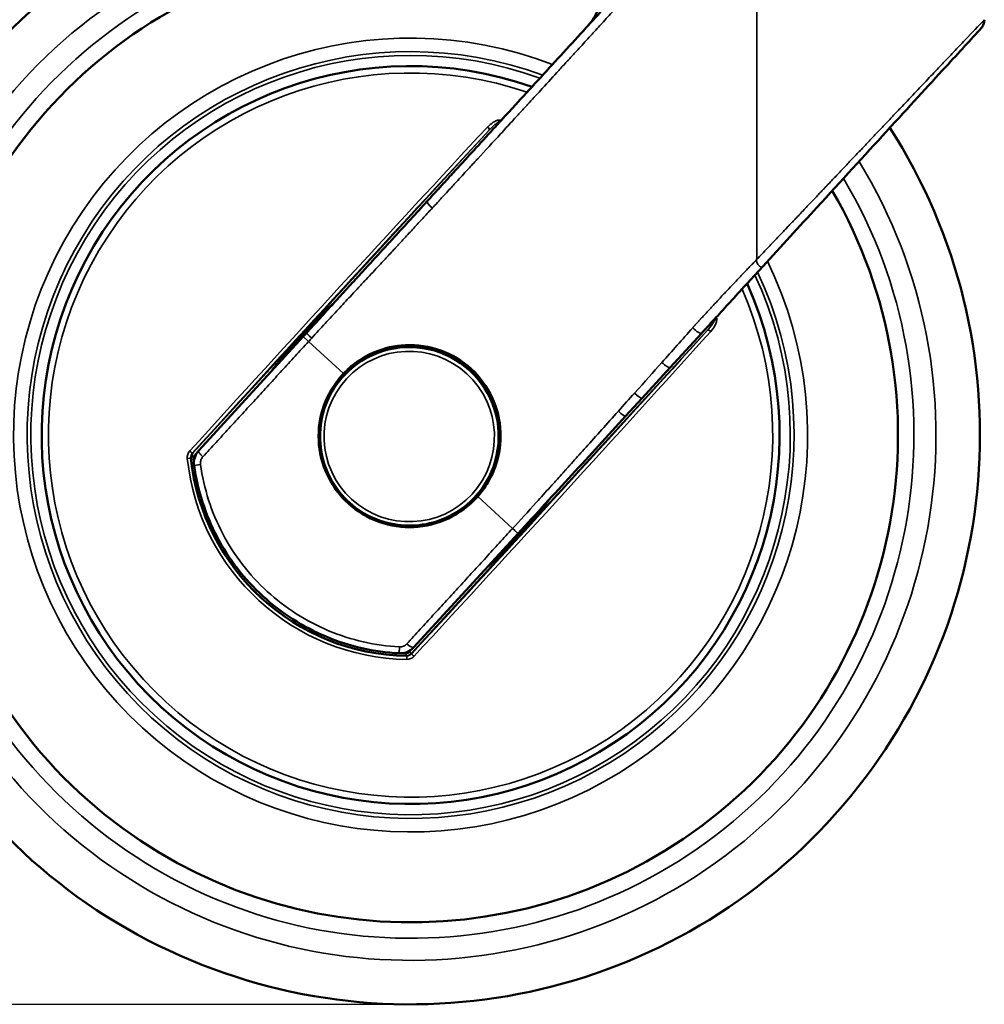
# Model space of a CAD drawing. Units: millimetres. Extents: x 1922 to 4126, y -212 to 2042.
# Drawn here: x 3358 to 3464, y 1142 to 1250 of the extents above; entities that cross this region are included whole.
import ezdxf

# ---------------------------------------------------------------- set-up
doc = ezdxf.new("R2010")
doc.units = ezdxf.units.MM
doc.header["$LTSCALE"] = 10
doc.layers.add('AM_5', color=3, linetype='Continuous', lineweight=25)
doc.layers.add('Sichtbar (ISO)', color=7, linetype='Continuous', lineweight=50)
doc.layers.add('Sichtbar schmal (ISO)', color=7, linetype='Continuous', lineweight=35, true_color=0xff8000)
doc.styles.get("Standard").update_dxf_attribs({"font": 'ISOCP.SHX', "height": 35})
doc.dimstyles.new('AM_DIN$0', dxfattribs={"dimtxt": 3.5, "dimasz": 2.5, "dimexe": 1, "dimexo": 1, "dimgap": 1.5, "dimtad": 1, "dimdsep": 46, "dimtxsty": 'Standard', "dimcen": 0, "dimclrd": 256, "dimclre": 256, "dimclrt": 2, "dimadec": 0, "dimazin": 2, "dimtp": 0.1, "dimtm": 0.1, "dimtfac": 0.71, "dimtmove": 0, "dimatfit": 3, "dimfxl": 1, "dimlwd": -1, "dimlwe": -1, "dimarcsym": 0})

# ---------------------------------------------------------------- blocks, each defined once
blk = doc.blocks.new('*D38')
at = {"layer": 'AM_5', "transparency": 16777216}
for p, q in [((3400.24, 2041.93), (3221.32, 2041.93)), ((3222.32, 1144.72), (3222.32, 2039.43)), ((3400.24, 1142.22), (3221.32, 1142.22))]:
    blk.add_line(p, q, dxfattribs=at)
for points in [[(3221.9, 2039.43), (3222.73, 2039.43), (3222.32, 2041.93)], [(3221.9, 1144.72), (3222.73, 1144.72), (3222.32, 1142.22)]]:
    blk.add_solid(points, dxfattribs=at)
at = {"layer": 'AM_5', "color": 2, "transparency": 16777216, "insert": (3201.57, 1592.08), "char_height": 35, "attachment_point": 5, "rotation": 90}
blk.add_mtext('900mm [35 7/16"]', dxfattribs=at)

msp = doc.modelspace()

# ---------------------------------------------------------------- linework, layer by layer
at = {"layer": 'Sichtbar (ISO)'}
for p, q in [((3460.53, 1246.32), (3460.53, 1246.32)), ((3389.56, 1215.53), (3378.09, 1203.02)), ((3389.56, 1215.53), (3389.91, 1215.92)), ((3433.31, 1215.92), (3429.84, 1212.13)), ((3429.84, 1212.13), (3426.77, 1208.78)), ((3393.99, 1211.2), (3393.99, 1211.19)), ((3426.77, 1208.78), (3424.95, 1206.8)), ((3408.45, 1197.96), (3408.44, 1197.95)), ((3401.68, 1181.4), (3413.15, 1193.91))]:
    msp.add_line(p, q, dxfattribs=at)
for radius, start, end in [(62.5, 94.7374, 32.6672), (53.5, 66.8884, 30.0985), (53.5, 66.8884, 30.0985), (40.5, 70.7698, 24.2302), (53.5, 30.9982, 30.9986), (53.5, 30.9982, 30.9986), (16.75, 120.2894, 120.3395), (16.75, 154.6605, 154.7106), (24.25, 185.9766, 269.0234), (16.75, 342.7605, 342.7606), (16.75, 334.6605, 334.7106), (16.75, 300.2894, 300.3395)]:
    msp.add_arc((3401.35, 1204.72), radius, start, end, dxfattribs=at)
msp.add_ellipse((3401.24, 1204.61), major_axis=(6.71, 7.32), ratio=0.999999, dxfattribs=at)
msp.add_ellipse((3401.22, 1204.58), major_axis=(7.23, -6.62), ratio=0.99952, start_param=0, end_param=3.141593, dxfattribs=at)
for points in [[(3420.78, 1249.6), (3421.29, 1250.16), (3422.1, 1251.5), (3422.35, 1252.96), (3422.35, 1253.66)], [(3377.58, 1201.39), (3377.51, 1201.93), (3377.67, 1202.56), (3378.09, 1203.02)], [(3401.68, 1181.4), (3401.26, 1180.94), (3400.65, 1180.73), (3400.1, 1180.76)]]:
    msp.add_open_spline(points, degree=3, dxfattribs=at)
for points, knots in [([(3403.15, 1230.37), (3403.26, 1230.49), (3403.43, 1230.67), (3403.64, 1230.9), (3403.66, 1230.92), (3403.68, 1230.95), (3403.7, 1230.97), (3403.79, 1231.07), (3403.88, 1231.17), (3403.98, 1231.28), (3403.99, 1231.29), (3404.01, 1231.3), (3404.02, 1231.32), (3404.07, 1231.37), (3404.12, 1231.43), (3404.18, 1231.49), (3404.22, 1231.54), (3404.27, 1231.59), (3404.31, 1231.64), (3404.34, 1231.67), (3404.37, 1231.7), (3404.4, 1231.73), (3404.46, 1231.8), (3404.5, 1231.85), (3404.55, 1231.9), (3404.6, 1231.95), (3404.65, 1232.01), (3404.71, 1232.07), (3404.81, 1232.18), (3404.92, 1232.3), (3405.02, 1232.41), (3405.17, 1232.57), (3405.32, 1232.73), (3405.47, 1232.9), (3405.53, 1232.96), (3405.58, 1233.02), (3405.64, 1233.09), (3405.85, 1233.31), (3406.06, 1233.54), (3406.26, 1233.77), (3406.47, 1233.99), (3406.68, 1234.22), (3406.89, 1234.45), (3407.18, 1234.77), (3407.48, 1235.1), (3407.78, 1235.43), (3407.9, 1235.55), (3408.01, 1235.68), (3408.13, 1235.8), (3408.55, 1236.26), (3408.96, 1236.71), (3409.38, 1237.17), (3409.79, 1237.62), (3410.21, 1238.07), (3410.62, 1238.53), (3411.22, 1239.18), (3411.82, 1239.83), (3412.42, 1240.49), (3412.65, 1240.74), (3412.89, 1240.99), (3413.12, 1241.25), (3413.95, 1242.16), (3414.79, 1243.08), (3415.63, 1243.99), (3416.47, 1244.91), (3417.31, 1245.82), (3418.14, 1246.73), (3418.97, 1247.64), (3419.8, 1248.54), (3420.63, 1249.45), (3421, 1249.85), (3421.36, 1250.25), (3421.73, 1250.64), (3422.19, 1251.15), (3422.66, 1251.66), (3423.12, 1252.16)], [0, 0, 0, 0, 0.03125, 0.03125, 0.03125, 0.034542, 0.034542, 0.034542, 0.046875, 0.046875, 0.046875, 0.048386, 0.048386, 0.048386, 0.054688, 0.054688, 0.054688, 0.059224, 0.059224, 0.059224, 0.0625, 0.0625, 0.0625, 0.070312, 0.070312, 0.070312, 0.078125, 0.078125, 0.078125, 0.09375, 0.09375, 0.09375, 0.116328, 0.116328, 0.116328, 0.125, 0.125, 0.125, 0.15625, 0.15625, 0.15625, 0.1875, 0.1875, 0.1875, 0.232611, 0.232611, 0.232611, 0.25, 0.25, 0.25, 0.3125, 0.3125, 0.3125, 0.375, 0.375, 0.375, 0.465272, 0.465272, 0.465272, 0.5, 0.5, 0.5, 0.625, 0.625, 0.625, 0.75, 0.75, 0.75, 0.875, 0.875, 0.875, 0.929853, 0.929853, 0.929853, 1, 1, 1, 1]), ([(3464.33, 1250.32), (3464.33, 1250.31), (3464.33, 1250.31), (3464.32, 1250.14), (3464.3, 1249.97), (3464.21, 1249.74), (3464.18, 1249.67), (3464.1, 1249.53), (3464.05, 1249.46), (3464, 1249.41)], [-0.1016917, -0.1016917, -0.1016917, -0.1016917, -0.0996162, -0.0996162, -0.0505029, -0.0505029, -0.0246573, -0.0246573, 0, 0, 0, 0]), ([(3464, 1249.41), (3462.87, 1248.17), (3461.55, 1246.73), (3460.07, 1245.12), (3458.17, 1243.05), (3456.02, 1240.7), (3453.68, 1238.15), (3453.64, 1238.11), (3453.6, 1238.06), (3453.56, 1238.02), (3451.18, 1235.42), (3448.61, 1232.62), (3445.96, 1229.72), (3444.02, 1227.6), (3442.03, 1225.43), (3440.04, 1223.26)], [0, 0, 0, 0, 0.219164, 0.219164, 0.219164, 0.5, 0.5, 0.5, 0.504896, 0.504896, 0.504896, 0.790615, 0.790615, 0.790615, 1, 1, 1, 1]), ([(3389.91, 1215.92), (3390.41, 1216.47), (3390.92, 1217.02), (3391.42, 1217.56), (3391.92, 1218.11), (3392.42, 1218.66), (3392.91, 1219.2), (3392.93, 1219.22), (3392.95, 1219.24), (3392.97, 1219.26), (3393.2, 1219.51), (3393.43, 1219.76), (3393.66, 1220.01), (3393.9, 1220.28), (3394.15, 1220.55), (3394.4, 1220.82), (3394.64, 1221.09), (3394.89, 1221.36), (3395.14, 1221.62), (3395.26, 1221.76), (3395.38, 1221.89), (3395.5, 1222.02), (3395.56, 1222.09), (3395.63, 1222.16), (3395.69, 1222.22), (3395.75, 1222.29), (3395.8, 1222.35), (3395.87, 1222.42), (3395.94, 1222.5), (3396.02, 1222.59), (3396.1, 1222.68), (3396.18, 1222.76), (3396.25, 1222.84), (3396.33, 1222.93), (3396.48, 1223.09), (3396.64, 1223.26), (3396.79, 1223.43), (3397.1, 1223.76), (3397.4, 1224.1), (3397.71, 1224.43), (3398.01, 1224.76), (3398.32, 1225.1), (3398.62, 1225.43), (3398.78, 1225.6), (3398.94, 1225.77), (3399.1, 1225.95), (3399.24, 1226.1), (3399.39, 1226.26), (3399.53, 1226.42), (3400.14, 1227.08), (3400.74, 1227.74), (3401.35, 1228.4), (3401.95, 1229.06), (3402.55, 1229.71), (3403.15, 1230.37)], [0, 0, 0, 0, 0.125, 0.125, 0.125, 0.25, 0.25, 0.25, 0.255038, 0.255038, 0.255038, 0.3125, 0.3125, 0.3125, 0.375, 0.375, 0.375, 0.4375, 0.4375, 0.4375, 0.46875, 0.46875, 0.46875, 0.484375, 0.484375, 0.484375, 0.5, 0.5, 0.5, 0.515625, 0.515625, 0.515625, 0.53125, 0.53125, 0.53125, 0.5625, 0.5625, 0.5625, 0.625, 0.625, 0.625, 0.6875, 0.6875, 0.6875, 0.720042, 0.720042, 0.720042, 0.75, 0.75, 0.75, 0.875, 0.875, 0.875, 1, 1, 1, 1]), ([(3440.04, 1223.26), (3440.02, 1223.24), (3440, 1223.22), (3439.98, 1223.2), (3439.83, 1223.03), (3439.67, 1222.86), (3439.52, 1222.69), (3439.44, 1222.61), (3439.36, 1222.52), (3439.29, 1222.44), (3439.21, 1222.36), (3439.14, 1222.28), (3439.06, 1222.2), (3438.91, 1222.03), (3438.76, 1221.87), (3438.61, 1221.71), (3438.02, 1221.06), (3437.42, 1220.4), (3436.83, 1219.76), (3436.76, 1219.68), (3436.7, 1219.61), (3436.63, 1219.54), (3436.1, 1218.97), (3435.58, 1218.39), (3435.06, 1217.82), (3434.76, 1217.5), (3434.47, 1217.18), (3434.18, 1216.87), (3434.04, 1216.71), (3433.89, 1216.55), (3433.75, 1216.39), (3433.71, 1216.35), (3433.67, 1216.31), (3433.64, 1216.27), (3433.6, 1216.24), (3433.57, 1216.2), (3433.53, 1216.16), (3433.46, 1216.08), (3433.38, 1216), (3433.31, 1215.92)], [0, 0, 0, 0, 0.008071, 0.008071, 0.008071, 0.075475, 0.075475, 0.075475, 0.108895, 0.108895, 0.108895, 0.142159, 0.142159, 0.142159, 0.208312, 0.208312, 0.208312, 0.470975, 0.470975, 0.470975, 0.5, 0.5, 0.5, 0.734645, 0.734645, 0.734645, 0.866907, 0.866907, 0.866907, 0.933322, 0.933322, 0.933322, 0.949965, 0.949965, 0.949965, 0.966625, 0.966625, 0.966625, 1, 1, 1, 1]), ([(3392.89, 1219.18), (3392.89, 1219.18), (3392.89, 1219.18), (3392.86, 1219.16), (3392.82, 1219.13), (3392.73, 1219.05), (3392.66, 1218.99), (3392.52, 1218.87), (3392.46, 1218.8), (3392.16, 1218.51), (3391.91, 1218.26), (3391.41, 1217.75), (3391.15, 1217.48), (3390.39, 1216.68), (3389.89, 1216.13), (3388.99, 1215.14), (3388.49, 1214.6), (3387.76, 1213.77), (3387.51, 1213.49), (3387.04, 1212.95), (3386.81, 1212.68), (3386.55, 1212.36), (3386.49, 1212.28), (3386.38, 1212.14), (3386.33, 1212.07), (3386.26, 1211.97), (3386.23, 1211.93), (3386.21, 1211.89), (3386.21, 1211.89), (3386.21, 1211.89)], [-1.4009626, -1.4009626, -1.4009626, -1.4009626, -1.4007885, -1.4007885, -1.3891911, -1.3891911, -1.3643189, -1.3643189, -1.3394467, -1.3394467, -1.2388122, -1.2388122, -1.1381777, -1.1381777, -0.9369088, -0.9369088, -0.7356398, -0.7356398, -0.6350053, -0.6350053, -0.5343708, -0.5343708, -0.5094986, -0.5094986, -0.4846264, -0.4846264, -0.4730291, -0.4730291, -0.4728549, -0.4728549, -0.4728549, -0.4728549]), ([(3393.99, 1211.47), (3394.44, 1211.95), (3394.93, 1212.38), (3396.07, 1213.18), (3396.72, 1213.54), (3398.47, 1214.27), (3399.61, 1214.53), (3402.1, 1214.65), (3403.42, 1214.45), (3405.89, 1213.56), (3407.03, 1212.87), (3408.96, 1211.1), (3409.74, 1210.04), (3410.85, 1207.66), (3411.17, 1206.37), (3411.28, 1203.83), (3411.11, 1202.61), (3410.49, 1200.78), (3410.2, 1200.13), (3409.51, 1198.97), (3409.14, 1198.45), (3408.72, 1197.98)], [-3.122375, -3.122375, -3.122375, -3.122375, -2.925498, -2.925498, -2.703764, -2.703764, -2.353175, -2.353175, -1.955185, -1.955185, -1.560354, -1.560354, -1.168291, -1.168291, -0.771996, -0.771996, -0.404195, -0.404195, -0.19122, -0.19122, 0, 0, 0, 0]), ([(3408.72, 1197.98), (3408.58, 1197.82), (3408.44, 1197.68), (3407.41, 1196.65), (3406.29, 1195.88), (3403.83, 1194.86), (3402.49, 1194.61), (3399.98, 1194.61), (3398.64, 1194.86), (3396.18, 1195.88), (3395.06, 1196.65), (3393.29, 1198.42), (3392.52, 1199.55), (3391.5, 1202.01), (3391.25, 1203.34), (3391.25, 1205.85), (3391.5, 1207.19), (3392.48, 1209.57), (3393.18, 1210.62), (3393.99, 1211.47)], [-5.327907, -5.327907, -5.327907, -5.327907, -5.267922, -5.267922, -4.891652, -4.891652, -4.515382, -4.515382, -4.139128, -4.139128, -3.762874, -3.762874, -3.386618, -3.386618, -3.010363, -3.010363, -2.634091, -2.634091, -2.284283, -2.284283, -2.284283, -2.284283]), ([(3408.44, 1197.95), (3407.73, 1197.18), (3406.9, 1196.53), (3405.08, 1195.51), (3404.08, 1195.15), (3402.03, 1194.75), (3400.97, 1194.72), (3398.9, 1195), (3397.89, 1195.3), (3396, 1196.21), (3395.14, 1196.82), (3393.64, 1198.28), (3393.01, 1199.12), (3392.04, 1200.98), (3391.71, 1201.98), (3391.37, 1204.05), (3391.37, 1205.11), (3391.71, 1207.17), (3392.04, 1208.17), (3392.92, 1209.86), (3393.41, 1210.56), (3393.99, 1211.19)], [0.741526, 0.741526, 0.741526, 0.741526, 1.061511, 1.061511, 1.381498, 1.381498, 1.701494, 1.701494, 2.021499, 2.021499, 2.341512, 2.341512, 2.661527, 2.661527, 2.981539, 2.981539, 3.301542, 3.301542, 3.621536, 3.621536, 3.883119, 3.883119, 3.883119, 3.883119]), ([(3424.95, 1206.8), (3423, 1204.66), (3421.03, 1202.51), (3419.06, 1200.37), (3417.1, 1198.22), (3415.14, 1196.09), (3413.15, 1193.91)], [0, 0, 0, 0, 0.5, 0.5, 0.5, 1, 1, 1, 1]), ([(3377.28, 1202.41), (3377.26, 1202.36), (3377.25, 1202.31), (3377.24, 1202.21), (3377.24, 1202.15), (3377.24, 1202.1), (3377.24, 1202.1), (3377.24, 1202.1)], [0.000001, 0.000001, 0.000001, 0.000001, 0.01798118, 0.01798118, 0.0355236, 0.0355236, 0.03584511, 0.03584511, 0.03584511, 0.03584511]), ([(3377.28, 1202.41), (3377.3, 1202.46), (3377.32, 1202.51), (3377.37, 1202.6), (3377.4, 1202.64), (3377.43, 1202.68), (3377.43, 1202.68), (3377.43, 1202.68)], [-0.03495489, -0.03495489, -0.03495489, -0.03495489, -0.01729419, -0.01729419, 0, 0, 0.00032894, 0.00032894, 0.00032894, 0.00032894]), ([(3377.28, 1202.41), (3377.3, 1202.41), (3377.33, 1202.4), (3377.37, 1202.38), (3377.39, 1202.38), (3377.43, 1202.36), (3377.45, 1202.36), (3377.47, 1202.35), (3377.47, 1202.35), (3377.47, 1202.35)], [0.06013963, 0.06013963, 0.06013963, 0.06013963, 0.06973839, 0.06973839, 0.07591183, 0.07591183, 0.08213832, 0.08213832, 0.08238326, 0.08238326, 0.08238326, 0.08238326]), ([(3400.1, 1180.76), (3397.35, 1180.9), (3394.62, 1181.52), (3392.07, 1182.59), (3389.53, 1183.66), (3387.17, 1185.17), (3385.14, 1187.03), (3383.1, 1188.89), (3381.39, 1191.11), (3380.11, 1193.55), (3378.83, 1195.99), (3377.97, 1198.66), (3377.58, 1201.39)], [0, 0, 0, 0, 0.25, 0.25, 0.25, 0.5, 0.5, 0.5, 0.75, 0.75, 0.75, 1, 1, 1, 1]), ([(3409.81, 1190.27), (3409.81, 1190.27), (3409.81, 1190.27), (3409.85, 1190.29), (3409.88, 1190.32), (3409.98, 1190.39), (3410.04, 1190.46), (3410.18, 1190.58), (3410.24, 1190.64), (3410.54, 1190.93), (3410.79, 1191.18), (3411.29, 1191.7), (3411.55, 1191.97), (3412.31, 1192.77), (3412.81, 1193.31), (3413.72, 1194.3), (3414.21, 1194.85), (3414.95, 1195.68), (3415.19, 1195.95), (3415.66, 1196.5), (3415.89, 1196.77), (3416.15, 1197.09), (3416.21, 1197.16), (3416.32, 1197.31), (3416.38, 1197.38), (3416.45, 1197.48), (3416.47, 1197.52), (3416.49, 1197.55), (3416.49, 1197.55), (3416.49, 1197.56)], [-1.4009626, -1.4009626, -1.4009626, -1.4009626, -1.4007885, -1.4007885, -1.3891911, -1.3891911, -1.3643189, -1.3643189, -1.3394467, -1.3394467, -1.2388122, -1.2388122, -1.1381777, -1.1381777, -0.9369088, -0.9369088, -0.7356398, -0.7356398, -0.6350053, -0.6350053, -0.5343708, -0.5343708, -0.5094986, -0.5094986, -0.4846264, -0.4846264, -0.4730291, -0.4730291, -0.4728549, -0.4728549, -0.4728549, -0.4728549])]:
    msp.add_open_spline(points, degree=3, knots=knots, dxfattribs=at)
at = {"layer": 'Sichtbar schmal (ISO)'}
for p, q in [((3439.35, 1269.88), (3439.35, 1224)), ((3411.2, 1239.16), (3392.89, 1219.18)), ((3411.23, 1239.29), (3411.2, 1239.16)), ((3377.43, 1202.68), (3409.99, 1238.21)), ((3416.49, 1197.56), (3434.8, 1217.53)), ((3434.92, 1217.58), (3434.8, 1217.53)), ((3433.95, 1216.24), (3401.4, 1180.72)), ((3389.56, 1215.53), (3390.15, 1214.99)), ((3393.99, 1211.47), (3390.15, 1214.99)), ((3386.21, 1211.89), (3377.47, 1202.35)), ((3377.23, 1202.2), (3376.84, 1202.16)), ((3378.29, 1201.49), (3377.58, 1201.39)), ((3408.72, 1197.98), (3412.55, 1194.46)), ((3401.22, 1180.89), (3409.81, 1190.27)), ((3400.1, 1180.76), (3400.14, 1181.46)), ((3400.85, 1180.73), (3400.84, 1180.48)), ((3400.94, 1180.48), (3400.93, 1180.08)), ((3401.22, 1180.89), (3401.4, 1180.72))]:
    msp.add_line(p, q, dxfattribs=at)
for centre, radius, start, end in [((3401.35, 1204.72), 57.67, 68.6447, 31.392), ((3401.35, 1204.72), 55.25, 67.66, 30.6659), ((3401.35, 1204.72), 43.58, 69.0374, 25.9626), ((3401.35, 1204.72), 42.09, 69.8445, 25.1555), ((3401.35, 1204.72), 41.68, 70.0753, 24.9247), ((3401.35, 1204.72), 39.75, 71.2386, 23.7614), ((3401.35, 1204.72), 35.81, 74.0354, 74.0432), ((3401.35, 1204.72), 35.95, 73.9282, 74.0432), ((3401.37, 1204.74), 57.64, 32.14490934504588, 32.14494878531301), ((3401.35, 1204.72), 55.25, 31.5009, 31.5014), ((3401.36, 1204.73), 43.58, 27.3441, 27.3442), ((3401.35, 1204.72), 35.81, 20.9568, 20.9646), ((3401.35, 1204.72), 35.95, 20.9568, 21.0718), ((3401.35, 1204.72), 24.64, 185.9766, 269.0234), ((3400.81, 1205.22), 23.51, 185.9694, 186.2073), ((3401.35, 1204.72), 24, 185.6758, 187.9788), ((3401.35, 1204.72), 24, 267.0212, 268.7923), ((3401.9, 1204.22), 23.51, 268.7927, 269.0306)]:
    msp.add_arc(centre, radius, start, end, dxfattribs=at)
for centre, major_axis, ratio, start_param, end_param in [((3390.03, 1215.1), (-53.04, -57.89), 0.017452, 4.311572, 4.939341), ((3390.29, 1214.86), (-52.84, -57.67), 0.017452, 4.311572, 4.939341), ((3409.76, 1238.41), (0.22, -0.204), 0.390111, 0.018955, 1.782917), ((3403.88, 1229.69), (-0.737, 0.676), 0.126705, 0, 1.495927), ((3439.37, 1223.96), (-37.41, -39.44), 0.00059, 4.712212, 4.713682), ((3412.41, 1194.59), (52.84, 57.67), 0.017452, 4.485437, 5.113205), ((3576.52, 1438.94), (-269.12, -339.93), 0.072719, 0.901502, 0.916366), ((3432.57, 1216.59), (0.737, -0.676), 0.243777, 4.586674, 6.283185), ((3434.17, 1216.04), (-0.223, 0.201), 0.390111, 4.500269, 6.26423), ((3390.65, 1215.24), (-0.737, 0.676), 0.002087, 4.902301, 6.283185), ((3401.21, 1204.57), (-7.23, 6.62), 0.99952, 3.141593, 6.283185), ((3412.67, 1194.35), (53.04, 57.89), 0.017452, 4.485437, 5.113205), ((3429.1, 1212.81), (0.737, -0.676), 0.197622, 4.665943, 6.283185), ((3426.03, 1209.45), (0.737, -0.676), 0.161921, 4.730956, 6.283185), ((3424.22, 1207.47), (0.737, -0.676), 0.140139, 4.761954, 6.283185), ((3377.2, 1202.98), (0.222, -0.202), 0.224974, 4.501312, 6.265273), ((3377.85, 1202.32), (0.235, 0.64), 0.892187, 1.145212, 2.073967), ((3412.41, 1194.59), (0.737, -0.676), 0.00291, 6.283184, 7.662946), ((3400.95, 1182.08), (0.737, -0.676), 0.218797, 4.903422, 6.283185), ((3400.9, 1181.13), (-0.637, -0.272), 0.923329, 1.115162, 2.027315), ((3400.88, 1181.16), (-0.422, -0.18), 0.923341, 1.11611, 2.028158), ((3401.72, 1180.51), (-0.22, 0.204), 0.224974, 0.017913, 1.781874)]:
    msp.add_ellipse(centre, major_axis=major_axis, ratio=ratio, start_param=start_param, end_param=end_param, dxfattribs=at)
msp.add_ellipse((3401.2, 1204.56), major_axis=(-6.9, 6.32), ratio=0.99952, dxfattribs=at)
for points, knots in [([(3423.78, 1251.47), (3423.36, 1251.02), (3422.94, 1250.56), (3422.52, 1250.1), (3422.48, 1250.05), (3422.43, 1250), (3422.38, 1249.95), (3422.01, 1249.54), (3421.64, 1249.14), (3421.27, 1248.73), (3421.06, 1248.51), (3420.85, 1248.28), (3420.64, 1248.05), (3420.43, 1247.82), (3420.23, 1247.59), (3420.02, 1247.37), (3419.81, 1247.14), (3419.6, 1246.91), (3419.39, 1246.68), (3419.28, 1246.57), (3419.18, 1246.46), (3419.07, 1246.34), (3418.97, 1246.22), (3418.85, 1246.1), (3418.76, 1246), (3418.67, 1245.89), (3418.59, 1245.81), (3418.51, 1245.73), (3418.24, 1245.43), (3417.93, 1245.09), (3417.62, 1244.75), (3417.06, 1244.14), (3416.45, 1243.47), (3415.79, 1242.75), (3415.34, 1242.26), (3414.86, 1241.74), (3414.36, 1241.2), (3414.29, 1241.12), (3414.21, 1241.03), (3414.13, 1240.94), (3414, 1240.8), (3413.86, 1240.66), (3413.75, 1240.53), (3413.63, 1240.4), (3413.54, 1240.3), (3413.43, 1240.18), (3413.31, 1240.05), (3413.18, 1239.91), (3413.05, 1239.77), (3412.86, 1239.56), (3412.67, 1239.36), (3412.49, 1239.15), (3412.07, 1238.7), (3411.65, 1238.24), (3411.23, 1237.78), (3410.39, 1236.87), (3409.55, 1235.96), (3408.72, 1235.05), (3408.61, 1234.94), (3408.5, 1234.82), (3408.39, 1234.7), (3408.09, 1234.36), (3407.78, 1234.03), (3407.47, 1233.7), (3407.06, 1233.24), (3406.64, 1232.79), (3406.22, 1232.34), (3406.17, 1232.28), (3406.12, 1232.23), (3406.07, 1232.17), (3405.91, 1232), (3405.76, 1231.83), (3405.6, 1231.67), (3405.4, 1231.44), (3405.19, 1231.22), (3404.98, 1230.99), (3404.96, 1230.96), (3404.93, 1230.94), (3404.9, 1230.91), (3404.81, 1230.8), (3404.71, 1230.7), (3404.61, 1230.59), (3404.52, 1230.49), (3404.43, 1230.39), (3404.34, 1230.29), (3404.33, 1230.28), (3404.31, 1230.26), (3404.3, 1230.25), (3404.09, 1230.02), (3403.88, 1229.8), (3403.74, 1229.65)], [0, 0, 0, 0, 0.0625, 0.0625, 0.0625, 0.069627, 0.069627, 0.069627, 0.125, 0.125, 0.125, 0.15625, 0.15625, 0.15625, 0.1875, 0.1875, 0.1875, 0.21875, 0.21875, 0.21875, 0.234375, 0.234375, 0.234375, 0.25, 0.25, 0.25, 0.265625, 0.265625, 0.265625, 0.318451, 0.318451, 0.318451, 0.411486, 0.411486, 0.411486, 0.474652, 0.474652, 0.474652, 0.484375, 0.484375, 0.484375, 0.5, 0.5, 0.5, 0.515625, 0.515625, 0.515625, 0.534475, 0.534475, 0.534475, 0.5625, 0.5625, 0.5625, 0.625, 0.625, 0.625, 0.75, 0.75, 0.75, 0.766323, 0.766323, 0.766323, 0.8125, 0.8125, 0.8125, 0.875, 0.875, 0.875, 0.882913, 0.882913, 0.882913, 0.90625, 0.90625, 0.90625, 0.9375, 0.9375, 0.9375, 0.941354, 0.941354, 0.941354, 0.955888, 0.955888, 0.955888, 0.96875, 0.96875, 0.96875, 0.970727, 0.970727, 0.970727, 1, 1, 1, 1]), ([(3439.35, 1223.99), (3439.77, 1224.43), (3440.15, 1224.84), (3440.51, 1225.22), (3440.88, 1225.6), (3441.21, 1225.95), (3441.52, 1226.28), (3441.68, 1226.44), (3441.83, 1226.6), (3441.97, 1226.75), (3442.11, 1226.9), (3442.25, 1227.04), (3442.37, 1227.18), (3442.5, 1227.31), (3442.63, 1227.44), (3442.74, 1227.57), (3442.8, 1227.63), (3442.85, 1227.68), (3442.91, 1227.74), (3442.94, 1227.77), (3442.97, 1227.8), (3442.99, 1227.83), (3443.02, 1227.85), (3443.04, 1227.88), (3443.07, 1227.91), (3443.11, 1227.95), (3443.15, 1228), (3443.2, 1228.05), (3443.24, 1228.09), (3443.28, 1228.14), (3443.33, 1228.18), (3443.41, 1228.27), (3443.49, 1228.36), (3443.58, 1228.45), (3443.75, 1228.62), (3443.91, 1228.79), (3444.07, 1228.97), (3444.23, 1229.14), (3444.39, 1229.3), (3444.55, 1229.47), (3444.71, 1229.64), (3444.86, 1229.8), (3445.01, 1229.96), (3445.15, 1230.11), (3445.29, 1230.25), (3445.43, 1230.4), (3445.59, 1230.57), (3445.75, 1230.73), (3445.9, 1230.89), (3446.04, 1231.04), (3446.18, 1231.19), (3446.32, 1231.34), (3446.39, 1231.41), (3446.46, 1231.49), (3446.53, 1231.56), (3446.59, 1231.63), (3446.66, 1231.69), (3446.73, 1231.77), (3446.8, 1231.85), (3446.89, 1231.93), (3446.97, 1232.02), (3447.05, 1232.11), (3447.13, 1232.19), (3447.2, 1232.27), (3447.36, 1232.43), (3447.52, 1232.6), (3447.67, 1232.76), (3447.98, 1233.09), (3448.28, 1233.4), (3448.57, 1233.71), (3448.87, 1234.02), (3449.15, 1234.33), (3449.44, 1234.63), (3449.58, 1234.78), (3449.72, 1234.92), (3449.86, 1235.07), (3449.99, 1235.21), (3450.12, 1235.35), (3450.27, 1235.5), (3450.41, 1235.65), (3450.57, 1235.81), (3450.72, 1235.97), (3450.87, 1236.13), (3451.01, 1236.28), (3451.16, 1236.44), (3451.45, 1236.74), (3451.73, 1237.04), (3452.01, 1237.34), (3452.29, 1237.64), (3452.57, 1237.92), (3452.84, 1238.21), (3452.97, 1238.35), (3453.11, 1238.49), (3453.24, 1238.63), (3453.26, 1238.65), (3453.28, 1238.67), (3453.3, 1238.69), (3453.41, 1238.81), (3453.51, 1238.92), (3453.63, 1239.05), (3453.77, 1239.19), (3453.91, 1239.34), (3454.06, 1239.5), (3454.2, 1239.65), (3454.34, 1239.79), (3454.48, 1239.94), (3454.75, 1240.23), (3455.03, 1240.52), (3455.3, 1240.8), (3455.83, 1241.37), (3456.35, 1241.91), (3456.85, 1242.44), (3457.35, 1242.96), (3457.83, 1243.47), (3458.29, 1243.96), (3458.52, 1244.2), (3458.75, 1244.44), (3458.97, 1244.67), (3459.19, 1244.91), (3459.4, 1245.13), (3459.62, 1245.36), (3459.76, 1245.5), (3459.89, 1245.65), (3460.03, 1245.8), (3460.12, 1245.89), (3460.22, 1245.99), (3460.31, 1246.08), (3460.53, 1246.32), (3460.75, 1246.55), (3460.96, 1246.77), (3461.39, 1247.22), (3461.8, 1247.66), (3462.19, 1248.07), (3462.98, 1248.9), (3463.69, 1249.65), (3464.33, 1250.32)], [0, 0, 0, 0, 0.03125, 0.03125, 0.03125, 0.0625, 0.0625, 0.0625, 0.078125, 0.078125, 0.078125, 0.09375, 0.09375, 0.09375, 0.109375, 0.109375, 0.109375, 0.1171875, 0.1171875, 0.1171875, 0.1210938, 0.1210938, 0.1210938, 0.125, 0.125, 0.125, 0.1289062, 0.1289062, 0.1289062, 0.1328125, 0.1328125, 0.1328125, 0.140625, 0.140625, 0.140625, 0.15625, 0.15625, 0.15625, 0.171875, 0.171875, 0.171875, 0.1875, 0.1875, 0.1875, 0.201887, 0.201887, 0.201887, 0.21875, 0.21875, 0.21875, 0.234375, 0.234375, 0.234375, 0.2421875, 0.2421875, 0.2421875, 0.25, 0.25, 0.25, 0.2578125, 0.2578125, 0.2578125, 0.265625, 0.265625, 0.265625, 0.28125, 0.28125, 0.28125, 0.3125, 0.3125, 0.3125, 0.34375, 0.34375, 0.34375, 0.359375, 0.359375, 0.359375, 0.375, 0.375, 0.375, 0.390625, 0.390625, 0.390625, 0.40625, 0.40625, 0.40625, 0.4375, 0.4375, 0.4375, 0.46875, 0.46875, 0.46875, 0.484375, 0.484375, 0.484375, 0.4867053, 0.4867053, 0.4867053, 0.5, 0.5, 0.5, 0.515625, 0.515625, 0.515625, 0.53125, 0.53125, 0.53125, 0.5625, 0.5625, 0.5625, 0.625, 0.625, 0.625, 0.6875, 0.6875, 0.6875, 0.71875, 0.71875, 0.71875, 0.75, 0.75, 0.75, 0.7688612, 0.7688612, 0.7688612, 0.78125, 0.78125, 0.78125, 0.8125, 0.8125, 0.8125, 0.875, 0.875, 0.875, 0.9999976, 0.9999976, 0.9999976, 0.9999976]), ([(3409.8, 1238.53), (3409.98, 1238.73), (3410.29, 1239), (3410.79, 1239.26), (3411.09, 1239.33), (3411.23, 1239.29)], [0, 0, 0, 0, 0.000878721, 0.001318082, 0.001757442, 0.001757442, 0.001757442, 0.001757442]), ([(3411.2, 1239.16), (3411.06, 1239.15), (3410.96, 1239.06), (3410.85, 1238.98), (3410.74, 1238.91), (3410.64, 1238.83), (3410.54, 1238.74), (3410.35, 1238.58), (3410.16, 1238.4), (3409.99, 1238.21)], [0, 0, 0, 0, 0.000394749, 0.000394749, 0.000394749, 0.000789499, 0.000789499, 0.000789499, 0.001578998, 0.001578998, 0.001578998, 0.001578998]), ([(3403.74, 1229.65), (3403.45, 1229.33), (3403.14, 1228.99), (3402.82, 1228.64), (3402.49, 1228.3), (3402.16, 1227.94), (3401.82, 1227.57), (3401.48, 1227.2), (3401.13, 1226.83), (3400.78, 1226.44), (3400.6, 1226.25), (3400.42, 1226.06), (3400.24, 1225.87), (3400.15, 1225.77), (3400.06, 1225.67), (3399.97, 1225.57), (3399.88, 1225.47), (3399.78, 1225.37), (3399.7, 1225.28), (3399.62, 1225.19), (3399.55, 1225.12), (3399.48, 1225.04), (3399.17, 1224.71), (3398.85, 1224.36), (3398.55, 1224.04), (3398.09, 1223.55), (3397.65, 1223.07), (3397.23, 1222.62), (3396.97, 1222.35), (3396.73, 1222.08), (3396.47, 1221.81), (3396.21, 1221.53), (3395.94, 1221.24), (3395.68, 1220.95), (3395.41, 1220.67), (3395.16, 1220.4), (3394.91, 1220.13), (3394.46, 1219.65), (3394.01, 1219.16), (3393.57, 1218.69), (3393.53, 1218.64), (3393.48, 1218.59), (3393.44, 1218.55), (3392.95, 1218.02), (3392.47, 1217.5), (3391.99, 1216.98), (3391.5, 1216.45), (3391.01, 1215.92), (3390.51, 1215.37)], [0, 0, 0, 0, 0.0625, 0.0625, 0.0625, 0.125, 0.125, 0.125, 0.1875, 0.1875, 0.1875, 0.21875, 0.21875, 0.21875, 0.234375, 0.234375, 0.234375, 0.25, 0.25, 0.25, 0.265625, 0.265625, 0.265625, 0.334396, 0.334396, 0.334396, 0.4375, 0.4375, 0.4375, 0.5, 0.5, 0.5, 0.5625, 0.5625, 0.5625, 0.625, 0.625, 0.625, 0.738975, 0.738975, 0.738975, 0.75, 0.75, 0.75, 0.875, 0.875, 0.875, 1, 1, 1, 1]), ([(3432.32, 1216.5), (3432.35, 1216.54), (3432.38, 1216.58), (3432.42, 1216.61), (3432.44, 1216.63), (3432.45, 1216.65), (3432.47, 1216.67), (3432.48, 1216.68), (3432.48, 1216.69), (3432.5, 1216.7), (3432.5, 1216.71), (3432.52, 1216.73), (3432.53, 1216.74), (3432.56, 1216.77), (3432.59, 1216.8), (3432.6, 1216.82), (3432.62, 1216.84), (3432.63, 1216.85), (3432.64, 1216.86), (3432.64, 1216.86), (3432.64, 1216.87), (3432.64, 1216.87), (3432.65, 1216.87), (3432.66, 1216.88), (3432.69, 1216.92), (3432.71, 1216.94), (3432.73, 1216.96), (3432.75, 1216.98), (3432.76, 1216.99), (3432.76, 1217), (3432.77, 1217.01), (3432.8, 1217.04), (3432.81, 1217.05), (3432.83, 1217.07), (3432.87, 1217.11), (3432.9, 1217.15), (3432.94, 1217.19), (3433.01, 1217.27), (3433.08, 1217.34), (3433.15, 1217.42), (3433.17, 1217.44), (3433.18, 1217.45), (3433.19, 1217.47), (3433.32, 1217.61), (3433.45, 1217.75), (3433.58, 1217.89), (3433.72, 1218.04), (3433.86, 1218.2), (3434.01, 1218.35), (3434.04, 1218.38), (3434.07, 1218.41), (3434.1, 1218.44), (3434.36, 1218.73), (3434.62, 1219.01), (3434.88, 1219.29), (3435.17, 1219.61), (3435.46, 1219.91), (3435.75, 1220.22), (3435.81, 1220.28), (3435.87, 1220.35), (3435.93, 1220.41), (3436.17, 1220.66), (3436.41, 1220.92), (3436.64, 1221.17), (3436.94, 1221.48), (3437.23, 1221.78), (3437.52, 1222.1), (3437.61, 1222.19), (3437.7, 1222.28), (3437.79, 1222.38), (3437.95, 1222.54), (3438.11, 1222.71), (3438.26, 1222.87), (3438.32, 1222.93), (3438.38, 1222.99), (3438.44, 1223.05), (3438.46, 1223.07), (3438.48, 1223.1), (3438.5, 1223.12), (3438.58, 1223.2), (3438.66, 1223.29), (3438.74, 1223.37), (3438.79, 1223.42), (3438.85, 1223.47), (3438.9, 1223.53), (3439.01, 1223.64), (3439.12, 1223.76), (3439.23, 1223.88), (3439.27, 1223.92), (3439.31, 1223.96), (3439.35, 1224)], [0, 0, 0, 0, 0.015625, 0.015625, 0.015625, 0.0234375, 0.0234375, 0.0234375, 0.0273438, 0.0273438, 0.0273438, 0.0308485, 0.0308485, 0.0308485, 0.0390625, 0.0390625, 0.0390625, 0.0462835, 0.0462835, 0.0462835, 0.0507812, 0.0507812, 0.0507812, 0.0625, 0.0625, 0.0625, 0.0679155, 0.0679155, 0.0679155, 0.0703125, 0.0703125, 0.0703125, 0.078125, 0.078125, 0.078125, 0.09375, 0.09375, 0.09375, 0.125, 0.125, 0.125, 0.1311988, 0.1311988, 0.1311988, 0.1875, 0.1875, 0.1875, 0.25, 0.25, 0.25, 0.2624322, 0.2624322, 0.2624322, 0.375, 0.375, 0.375, 0.5, 0.5, 0.5, 0.5248056, 0.5248056, 0.5248056, 0.625, 0.625, 0.625, 0.75, 0.75, 0.75, 0.7871386, 0.7871386, 0.7871386, 0.8513114, 0.8513114, 0.8513114, 0.875, 0.875, 0.875, 0.8835236, 0.8835236, 0.8835236, 0.9166174, 0.9166174, 0.9166174, 0.9375, 0.9375, 0.9375, 0.984117, 0.984117, 0.984117, 0.9999952, 0.9999952, 0.9999952, 0.9999952]), ([(3440.04, 1223.26), (3440.02, 1223.24), (3440, 1223.22), (3439.98, 1223.2), (3439.97, 1223.2), (3439.96, 1223.19), (3439.95, 1223.18), (3439.92, 1223.17), (3439.89, 1223.16), (3439.86, 1223.16), (3439.79, 1223.17), (3439.72, 1223.2), (3439.65, 1223.27), (3439.57, 1223.33), (3439.5, 1223.43), (3439.43, 1223.54), (3439.39, 1223.62), (3439.35, 1223.71), (3439.32, 1223.79), (3439.31, 1223.84), (3439.3, 1223.89), (3439.3, 1223.93)], [0, 0, 0, 0, 0.0855646, 0.0855646, 0.0855646, 0.125, 0.125, 0.125, 0.25, 0.25, 0.25, 0.5, 0.5, 0.5, 0.75, 0.75, 0.75, 0.91186, 0.91186, 0.91186, 1, 1, 1, 1]), ([(3433.95, 1216.24), (3434.13, 1216.43), (3434.29, 1216.64), (3434.44, 1216.84), (3434.52, 1216.95), (3434.59, 1217.06), (3434.65, 1217.17), (3434.72, 1217.29), (3434.8, 1217.4), (3434.8, 1217.53)], [0, 0, 0, 0, 0.000788417, 0.000788417, 0.000788417, 0.001182626, 0.001182626, 0.001182626, 0.001576835, 0.001576835, 0.001576835, 0.001576835]), ([(3434.92, 1217.58), (3434.98, 1217.44), (3434.95, 1217.29), (3434.92, 1217.15), (3434.88, 1217.01), (3434.83, 1216.88), (3434.76, 1216.76), (3434.64, 1216.51), (3434.48, 1216.29), (3434.3, 1216.08)], [0, 0, 0, 0, 0.000443979, 0.000443979, 0.000443979, 0.000887959, 0.000887959, 0.000887959, 0.001775917, 0.001775917, 0.001775917, 0.001775917]), ([(3390.15, 1214.99), (3389.66, 1214.45), (3389.18, 1213.92), (3388.69, 1213.39), (3388.2, 1212.86), (3387.71, 1212.32), (3387.23, 1211.79), (3386.74, 1211.27), (3386.27, 1210.75), (3385.79, 1210.22), (3385.55, 1209.96), (3385.3, 1209.7), (3385.06, 1209.42), (3384.81, 1209.15), (3384.55, 1208.87), (3384.31, 1208.61), (3384.07, 1208.35), (3383.84, 1208.1), (3383.61, 1207.85), (3383.37, 1207.59), (3383.13, 1207.33), (3382.89, 1207.06), (3382.65, 1206.8), (3382.41, 1206.54), (3382.16, 1206.27), (3381.91, 1205.99), (3381.65, 1205.71), (3381.41, 1205.45), (3381.17, 1205.19), (3380.95, 1204.95), (3380.72, 1204.7), (3380.49, 1204.44), (3380.25, 1204.18), (3380.01, 1203.92), (3379.53, 1203.4), (3379.04, 1202.86), (3378.54, 1202.32)], [0, 0, 0, 0, 0.125, 0.125, 0.125, 0.25, 0.25, 0.25, 0.375, 0.375, 0.375, 0.4375, 0.4375, 0.4375, 0.5, 0.5, 0.5, 0.5625, 0.5625, 0.5625, 0.625, 0.625, 0.625, 0.6875, 0.6875, 0.6875, 0.75, 0.75, 0.75, 0.8125, 0.8125, 0.8125, 0.875, 0.875, 0.875, 1, 1, 1, 1]), ([(3412.55, 1194.46), (3413.34, 1195.33), (3414.22, 1196.29), (3415.17, 1197.35), (3415.65, 1197.88), (3416.15, 1198.43), (3416.67, 1199.01), (3416.93, 1199.3), (3417.2, 1199.59), (3417.47, 1199.89), (3417.66, 1200.11), (3417.86, 1200.32), (3418.05, 1200.54), (3418.13, 1200.62), (3418.2, 1200.7), (3418.27, 1200.79), (3418.31, 1200.83), (3418.35, 1200.87), (3418.38, 1200.9), (3418.41, 1200.93), (3418.42, 1200.95), (3418.44, 1200.97), (3418.45, 1200.98), (3418.47, 1201.01), (3418.49, 1201.03), (3418.71, 1201.27), (3418.94, 1201.52), (3419.19, 1201.81), (3420.02, 1202.73), (3421.1, 1203.93), (3422.35, 1205.32), (3422.92, 1205.96), (3423.53, 1206.64), (3424.16, 1207.34)], [0, 0, 0, 0, 0.246094, 0.246094, 0.246094, 0.369141, 0.369141, 0.369141, 0.431372, 0.431372, 0.431372, 0.475668, 0.475668, 0.475668, 0.492188, 0.492188, 0.492188, 0.5, 0.5, 0.5, 0.507812, 0.507812, 0.507812, 0.515625, 0.515625, 0.515625, 0.600591, 0.600591, 0.600591, 0.875, 0.875, 0.875, 1, 1, 1, 1]), ([(3378.09, 1203.02), (3378.06, 1202.99), (3378.08, 1202.9), (3378.16, 1202.76), (3378.25, 1202.63), (3378.39, 1202.46), (3378.54, 1202.32)], [0.0000351, 0.0000351, 0.0000351, 0.0000351, 0.5, 0.5, 0.5, 1, 1, 1, 1]), ([(3378.54, 1202.32), (3378.46, 1202.22), (3378.39, 1202.11), (3378.34, 1202), (3378.33, 1201.96), (3378.32, 1201.92), (3378.31, 1201.88), (3378.28, 1201.75), (3378.27, 1201.62), (3378.29, 1201.49)], [0, 0, 0, 0, 0.423976, 0.423976, 0.423976, 0.567982, 0.567982, 0.567982, 1, 1, 1, 1]), ([(3378.29, 1201.49), (3378.66, 1198.84), (3379.49, 1196.25), (3380.74, 1193.88), (3381.98, 1191.51), (3383.64, 1189.36), (3385.62, 1187.55), (3387.59, 1185.74), (3389.88, 1184.28), (3392.35, 1183.24), (3394.82, 1182.21), (3397.47, 1181.6), (3400.14, 1181.46)], [0, 0, 0, 0, 0.25, 0.25, 0.25, 0.5, 0.5, 0.5, 0.75, 0.75, 0.75, 1, 1, 1, 1]), ([(3400.94, 1181.79), (3401.44, 1182.34), (3401.93, 1182.87), (3402.41, 1183.4), (3402.65, 1183.66), (3402.89, 1183.92), (3403.12, 1184.17), (3403.35, 1184.42), (3403.57, 1184.66), (3403.81, 1184.93), (3404.05, 1185.19), (3404.31, 1185.47), (3404.56, 1185.74), (3404.81, 1186.01), (3405.05, 1186.28), (3405.29, 1186.54), (3405.53, 1186.8), (3405.77, 1187.07), (3406.01, 1187.32), (3406.24, 1187.58), (3406.47, 1187.82), (3406.71, 1188.09), (3406.95, 1188.35), (3407.21, 1188.63), (3407.45, 1188.9), (3407.7, 1189.17), (3407.94, 1189.44), (3408.19, 1189.7), (3408.67, 1190.22), (3409.14, 1190.74), (3409.63, 1191.27), (3410.11, 1191.8), (3410.6, 1192.33), (3411.09, 1192.86), (3411.58, 1193.4), (3412.06, 1193.93), (3412.55, 1194.46)], [0, 0, 0, 0, 0.125, 0.125, 0.125, 0.1875, 0.1875, 0.1875, 0.25, 0.25, 0.25, 0.3125, 0.3125, 0.3125, 0.375, 0.375, 0.375, 0.4375, 0.4375, 0.4375, 0.5, 0.5, 0.5, 0.5625, 0.5625, 0.5625, 0.625, 0.625, 0.625, 0.75, 0.75, 0.75, 0.875, 0.875, 0.875, 1, 1, 1, 1]), ([(3400.14, 1181.46), (3400.29, 1181.46), (3400.45, 1181.48), (3400.58, 1181.54), (3400.72, 1181.6), (3400.84, 1181.68), (3400.94, 1181.79)], [0, 0, 0, 0, 0.503188, 0.503188, 0.503188, 1, 1, 1, 1])]:
    msp.add_open_spline(points, degree=3, knots=knots, dxfattribs=at)
for points in [[(3439.35, 1224), (3439.33, 1223.97), (3439.31, 1223.95), (3439.3, 1223.93)], [(3390.51, 1215.37), (3390.39, 1215.24), (3390.27, 1215.11), (3390.15, 1214.99)], [(3425.93, 1209.32), (3427.12, 1210.64), (3427.94, 1211.57), (3428.94, 1212.69)], [(3424.16, 1207.34), (3424.78, 1208.03), (3425.37, 1208.69), (3425.93, 1209.32)], [(3376.84, 1202.16), (3376.81, 1202.46), (3376.91, 1202.76), (3377.11, 1202.97)], [(3400.94, 1180.48), (3401.15, 1180.47), (3401.36, 1180.57), (3401.5, 1180.72)], [(3401.72, 1180.42), (3401.52, 1180.21), (3401.23, 1180.08), (3400.93, 1180.08)]]:
    msp.add_open_spline(points, degree=3, dxfattribs=at)

# ---------------------------------------------------------------- dimensions: what is measured, and where the dimension line sits
at = {"layer": 'AM_5'}
dim = msp.add_aligned_dim(p1=(3401.24, 1142.22), p2=(3401.24, 2041.93), distance=178.92, dimstyle='AM_DIN$0', override={"dimdec": 0, "dimpost": 'mm'}, dxfattribs=at)
dim.commit()
dim.dimension.update_dxf_attribs({"geometry": '*D38', "text_midpoint": (3201.57, 1592.08)})

doc.saveas('drawing.dxf')
